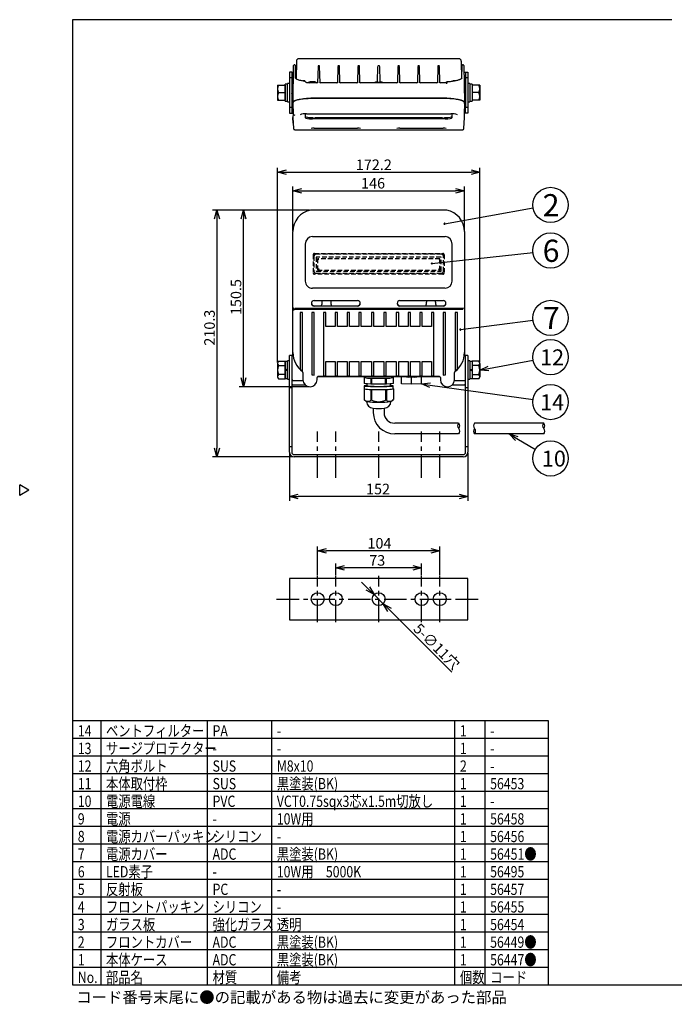
# Model space of a CAD drawing. Units: inches. Extents: x 1966 to 2377, y 54 to 339.
# Drawn here: x 1966 to 2151, y 54 to 333 of the extents above; entities that cross this region are included whole.
import ezdxf

# ---------------------------------------------------------------- set-up
doc = ezdxf.new("R2010")
doc.units = ezdxf.units.IN
doc.header["$LTSCALE"] = 0.2
doc.linetypes.add('CENTER', pattern=[50.8, 31.75, -6.35, 6.35, -6.35])
doc.linetypes.add('HIDDEN', pattern=[9.525, 6.35, -3.175])
doc.styles.get("Standard").update_dxf_attribs({"font": 'txt.shx', "bigfont": 'bigfont.shx'})
doc.styles.add('高3.2', font='txt.shx', dxfattribs={"height": 3.2, "bigfont": 'bigfont.shx'})
doc.styles.add('高4.5', font='txt.shx', dxfattribs={"height": 4.5, "bigfont": 'bigfont.shx'})
doc.styles.add('高6.3', font='txt.shx', dxfattribs={"height": 6.3, "bigfont": 'bigfont.shx'})

msp = doc.modelspace()

# ---------------------------------------------------------------- linework, layer by layer
at = {"color": 3}
for p, q in [((1980.54, 333.18), (1980.54, 59.18)), ((2150.65, 333.18), (1980.54, 333.18)), ((2044.76, 322.09), (2044.77, 322.09)), ((2090.22, 322.09), (2044.77, 322.09)), ((2090.12, 322.09), (2090.11, 322.09)), ((2043.12, 309.67), (2043.27, 320.17)), ((2043.62, 320.34), (2043.44, 320.34)), ((2043.85, 316.57), (2043.79, 320.17)), ((2044.1, 321.43), (2044.03, 316.4)), ((2050.22, 319.94), (2050.09, 315.28)), ((2050.5, 320.11), (2050.38, 320.11)), ((2050.78, 315.28), (2050.66, 319.94)), ((2055.88, 319.94), (2055.76, 315.28)), ((2056.16, 320.11), (2056.05, 320.11)), ((2056.45, 315.28), (2056.33, 319.94)), ((2061.55, 319.94), (2061.43, 315.28)), ((2061.83, 320.11), (2061.72, 320.11)), ((2062.12, 315.28), (2062, 319.94)), ((2067.1, 315.51), (2067.22, 319.94)), ((2067.5, 320.11), (2067.38, 320.11)), ((2067.66, 319.94), (2067.78, 315.52)), ((2072.88, 319.94), (2072.76, 315.28)), ((2073.16, 320.11), (2073.05, 320.11)), ((2073.45, 315.28), (2073.33, 319.94)), ((2078.55, 319.94), (2078.43, 315.28)), ((2078.83, 320.11), (2078.72, 320.11)), ((2079.12, 315.28), (2079, 319.94)), ((2084.22, 319.94), (2084.09, 315.28)), ((2084.5, 320.11), (2084.38, 320.11)), ((2084.78, 315.28), (2084.66, 319.94)), ((2090.88, 321.43), (2090.95, 316.38)), ((2091.03, 316.58), (2091.09, 320.17)), ((2091.44, 320.34), (2091.26, 320.34)), ((2091.61, 320.17), (2091.76, 309.67)), ((2042.11, 318.31), (2042.11, 306.64)), ((2042.77, 318.31), (2042.11, 318.31)), ((2042.77, 316.64), (2042.11, 316.64)), ((2042.77, 318.31), (2042.77, 306.64)), ((2042.77, 318.31), (2043.24, 318.31)), ((2043.23, 316.64), (2043.11, 316.64)), ((2044.11, 318.31), (2043.82, 318.31)), ((2044.09, 316.64), (2043.84, 316.64)), ((2091.06, 318.31), (2090.92, 318.31)), ((2091.04, 316.64), (2090.94, 316.64)), ((2091.08, 316.64), (2091.08, 316.64)), ((2091.64, 318.31), (2092.77, 318.31)), ((2091.77, 316.64), (2091.65, 316.64)), ((2092.11, 318.31), (2092.11, 308.31)), ((2092.77, 316.64), (2092.11, 316.64)), ((2092.77, 318.31), (2092.77, 306.64)), ((2046.44, 315.78), (2045.84, 315.78)), ((2046.44, 315.78), (2046.44, 315.75)), ((2046.72, 315.46), (2046.68, 315.53)), ((2046.72, 315.46), (2046.71, 315.46)), ((2046.72, 315.46), (2046.72, 315.46)), ((2049.9, 315.22), (2047.75, 315.22)), ((2055.57, 315.22), (2050.98, 315.22)), ((2061.24, 315.22), (2056.64, 315.22)), ((2072.57, 315.22), (2062.31, 315.22)), ((2067.17, 315.52), (2067.18, 315.46)), ((2067.7, 315.46), (2067.71, 315.52)), ((2067.71, 315.52), (2067.71, 315.51)), ((2078.24, 315.22), (2073.64, 315.22)), ((2083.9, 315.22), (2079.31, 315.22)), ((2086.73, 315.22), (2084.98, 315.22)), ((2086.74, 315.35), (2086.73, 315.24)), ((2086.73, 315), (2086.73, 315.24)), ((2086.74, 315.35), (2086.74, 315.34)), ((2089.06, 315.78), (2088.44, 315.78)), ((2088.44, 315.75), (2088.44, 315.78)), ((2043.17, 312.17), (2043.11, 312.17)), ((2048.1, 310.93), (2048.13, 310.93)), ((2048.13, 310.93), (2048.14, 310.93)), ((2086.78, 310.93), (2048.14, 310.93)), ((2091.77, 312.17), (2091.71, 312.17)), ((2092.11, 306.64), (2092.11, 310.7)), ((2042.11, 308.31), (2042.77, 308.31)), ((2092.11, 308.31), (2092.77, 308.31)), ((2042.11, 306.64), (2042.77, 306.64)), ((2042.77, 306.64), (2043.11, 306.64)), ((2043.11, 305.72), (2043.11, 305.59)), ((2043.11, 305.6), (2043.11, 305.41)), ((2043.11, 305.6), (2043.11, 305.53)), ((2043.11, 305.41), (2043.11, 305.46)), ((2043.19, 303.82), (2043.11, 305.41)), ((2043.11, 305.41), (2043.12, 305.41)), ((2043.11, 305.39), (2043.26, 302.28)), ((2046.61, 306.48), (2046.61, 305.38)), ((2046.98, 306.48), (2087.9, 306.48)), ((2048.61, 305.4), (2048.77, 305.4)), ((2086.25, 305.02), (2048.63, 305.02)), ((2048.77, 305.4), (2048.77, 305.23)), ((2048.77, 305.23), (2049.43, 305.23)), ((2049.43, 305.4), (2085.43, 305.4)), ((2049.43, 305.23), (2049.43, 305.4)), ((2085.43, 305.4), (2085.43, 305.23)), ((2085.43, 305.23), (2086.1, 305.23)), ((2086.1, 305.4), (2086.27, 305.4)), ((2086.1, 305.23), (2086.1, 305.4)), ((2088.27, 305.38), (2088.27, 306.48)), ((2091.62, 302.28), (2091.77, 305.39)), ((2091.69, 303.82), (2091.77, 305.41)), ((2091.76, 305.41), (2091.77, 305.41)), ((2092.77, 306.64), (2091.77, 306.64)), ((2091.77, 305.59), (2091.77, 305.72)), ((2091.77, 305.41), (2091.77, 305.6)), ((2091.77, 305.46), (2091.77, 305.41)), ((2043.59, 301.96), (2091.29, 301.96)), ((2049.11, 302.42), (2055.11, 302.42)), ((2055.11, 302.42), (2061.44, 302.42)), ((2073.44, 302.42), (2085.77, 302.42)), ((2086.78, 279.14), (2048.09, 279.14)), ((2043.11, 237.72), (2043.11, 273.03)), ((2048.6, 271.6), (2086.28, 271.6)), ((2091.77, 273.04), (2091.77, 237.72)), ((2046.61, 269.48), (2046.61, 258.97)), ((2088.27, 258.97), (2088.27, 269.48)), ((2086.25, 256.95), (2048.63, 256.95)), ((2049.12, 253.42), (2061.43, 253.42)), ((2049.12, 251.98), (2061.43, 251.98)), ((2061.43, 251.88), (2049.12, 251.88)), ((2051.26, 252.76), (2051.26, 252.34)), ((2053.95, 252.34), (2053.96, 252.76)), ((2073.44, 253.42), (2085.76, 253.42)), ((2073.45, 251.98), (2085.76, 251.98)), ((2085.76, 251.88), (2073.45, 251.88)), ((2080.92, 252.76), (2080.92, 252.34)), ((2083.62, 252.34), (2083.62, 252.76)), ((2043.11, 251.49), (2043.11, 251.41)), ((2043.25, 251.24), (2043.38, 251.21)), ((2091.29, 251.2), (2043.59, 251.2)), ((2043.6, 250.95), (2091.28, 250.95)), ((2091.5, 251.21), (2091.63, 251.24)), ((2091.77, 251.41), (2091.77, 251.49)), ((2042.77, 237.88), (2042.11, 237.88)), ((2042.11, 210.38), (2042.11, 237.88)), ((2042.77, 237.88), (2042.77, 210.38)), ((2092.77, 237.88), (2092.11, 237.88)), ((2092.11, 210.38), (2092.11, 237.88)), ((2092.77, 237.88), (2092.77, 210.38)), ((2045.94, 233), (2045.94, 230.96)), ((2088.94, 230.96), (2088.94, 233)), ((2045.96, 230.68), (2043.11, 230.68)), ((2043.11, 229.54), (2046.54, 229.54)), ((2049.94, 230.96), (2049.94, 231.55)), ((2084.71, 231.86), (2050.17, 231.86)), ((2050.27, 231.88), (2084.61, 231.88)), ((2063.44, 231.61), (2063.29, 231.6)), ((2063.29, 231.6), (2063.29, 231.58)), ((2063.29, 231.58), (2063.46, 231.56)), ((2063.29, 231.58), (2063.29, 229.92)), ((2065.24, 229.73), (2063.29, 229.92)), ((2063.31, 229.26), (2063.31, 228.43)), ((2063.44, 231.86), (2063.44, 231.59)), ((2064.11, 229.84), (2064.11, 229.26)), ((2064.11, 229.26), (2064.11, 229.25)), ((2064.11, 229.25), (2064.18, 229.22)), ((2065.06, 231.41), (2065.24, 231.39)), ((2065.24, 231.39), (2065.49, 231.38)), ((2065.49, 229.72), (2065.24, 229.73)), ((2065.49, 231.38), (2065.84, 231.38)), ((2069.39, 229.72), (2065.49, 229.72)), ((2069.04, 231.38), (2069.39, 231.38)), ((2069.39, 231.38), (2069.64, 231.39)), ((2069.64, 229.73), (2069.39, 229.72)), ((2069.64, 231.39), (2069.82, 231.41)), ((2071.59, 229.92), (2069.64, 229.73)), ((2070.74, 229.23), (2070.77, 229.26)), ((2070.77, 229.26), (2070.77, 229.84)), ((2071.41, 231.56), (2071.59, 231.58)), ((2071.44, 231.59), (2071.44, 231.86)), ((2071.59, 231.6), (2071.44, 231.61)), ((2071.57, 228.43), (2071.57, 229.26)), ((2071.59, 231.58), (2071.59, 231.6)), ((2071.59, 229.92), (2071.59, 231.58)), ((2073.94, 231.75), (2073.94, 231.86)), ((2073.94, 229.75), (2073.94, 231.75)), ((2076.77, 231.65), (2073.94, 231.75)), ((2076.77, 229.66), (2073.94, 229.75)), ((2074.47, 231.76), (2074.47, 231.86)), ((2075.3, 231.74), (2074.47, 231.76)), ((2075.3, 231.86), (2075.3, 231.74)), ((2075.3, 231.74), (2075.4, 231.75)), ((2075.4, 231.86), (2075.4, 231.75)), ((2075.4, 231.75), (2075.94, 231.73)), ((2075.94, 231.86), (2075.94, 231.72)), ((2076.77, 231.69), (2075.94, 231.72)), ((2076.77, 231.69), (2076.77, 231.86)), ((2079.61, 231.75), (2076.77, 231.65)), ((2077.6, 231.72), (2076.77, 231.69)), ((2076.77, 229.66), (2076.77, 231.65)), ((2079.61, 229.75), (2076.77, 229.66)), ((2077.6, 231.86), (2077.6, 231.72)), ((2077.6, 231.73), (2078.14, 231.75)), ((2078.14, 231.86), (2078.14, 231.75)), ((2078.14, 231.75), (2078.24, 231.74)), ((2078.24, 231.86), (2078.24, 231.74)), ((2079.07, 231.76), (2078.24, 231.74)), ((2079.07, 231.76), (2079.07, 231.86)), ((2079.61, 231.86), (2079.61, 231.75)), ((2079.61, 229.75), (2079.61, 231.75)), ((2084.94, 231.55), (2084.94, 230.96)), ((2088.36, 229.54), (2091.77, 229.54)), ((2091.77, 230.68), (2088.92, 230.68)), ((2042.11, 228.71), (2042.77, 228.71)), ((2063.31, 228.44), (2063.29, 228.43)), ((2063.29, 228.43), (2063.29, 228.42)), ((2063.29, 228.42), (2063.31, 228.42)), ((2063.29, 228.42), (2063.29, 225.35)), ((2064.18, 229.22), (2064.31, 229.19)), ((2064.31, 229.19), (2064.5, 229.17)), ((2064.5, 229.17), (2064.74, 229.15)), ((2064.74, 229.15), (2065.04, 229.13)), ((2065.04, 229.13), (2065.39, 229.11)), ((2065.22, 228.23), (2065.24, 228.23)), ((2065.24, 228.23), (2065.49, 228.22)), ((2065.39, 229.11), (2065.77, 229.1)), ((2065.49, 228.22), (2065.53, 228.22)), ((2065.77, 229.1), (2066.19, 229.09)), ((2066.19, 229.09), (2066.63, 229.08)), ((2066.63, 229.08), (2067.09, 229.07)), ((2067.09, 229.07), (2067.56, 229.07)), ((2067.56, 229.07), (2068.02, 229.07)), ((2068.02, 229.07), (2068.47, 229.08)), ((2068.47, 229.08), (2068.9, 229.09)), ((2068.9, 229.09), (2069.3, 229.1)), ((2069.3, 229.1), (2069.67, 229.12)), ((2069.35, 228.22), (2069.39, 228.22)), ((2069.39, 228.22), (2069.64, 228.23)), ((2069.64, 228.23), (2069.66, 228.23)), ((2069.67, 229.12), (2069.99, 229.14)), ((2069.99, 229.14), (2070.27, 229.16)), ((2070.27, 229.16), (2070.48, 229.18)), ((2070.48, 229.18), (2070.64, 229.21)), ((2070.64, 229.21), (2070.74, 229.23)), ((2071.59, 228.43), (2071.57, 228.44)), ((2071.57, 228.42), (2071.59, 228.42)), ((2071.59, 228.42), (2071.59, 228.43)), ((2071.59, 228.42), (2071.59, 225.35)), ((2092.11, 228.71), (2092.77, 228.71)), ((2063.29, 225.35), (2063.98, 224.75)), ((2070.9, 224.75), (2071.59, 225.35)), ((2065.91, 222.83), (2065.91, 221.63)), ((2068.97, 222.83), (2068.97, 221.63)), ((2090.13, 218.63), (2071.97, 218.63)), ((2114.26, 218.63), (2094.64, 218.63)), ((2090.13, 215.56), (2071.97, 215.56)), ((2114.26, 215.56), (2094.64, 215.56)), ((2042.11, 212.04), (2042.77, 212.04)), ((2043.44, 209.71), (2091.44, 209.71)), ((2092.11, 212.04), (2092.77, 212.04)), ((2091.44, 209.04), (2043.44, 209.04)), ((1968.14, 199.63), (1965.54, 201.13)), ((1965.54, 198.13), (1965.54, 201.13)), ((1968.14, 199.63), (1965.54, 198.13)), ((2042.11, 174.5), (2042.11, 162.83)), ((2092.77, 174.5), (2042.11, 174.5)), ((2092.77, 162.83), (2092.77, 174.5)), ((2042.11, 162.83), (2092.77, 162.83)), ((1980.54, 134.18), (2115.57, 134.18)), ((2115.57, 134.18), (2115.57, 59.18)), ((1980.54, 59.18), (2370.54, 59.18))]:
    msp.add_line(p, q, dxfattribs=at)
at = {"color": 7}
for p, q in [((2038.74, 314.64), (2038.74, 310.31)), ((2038.74, 314.64), (2040.91, 314.64)), ((2041.57, 314.91), (2040.91, 314.91)), ((2040.91, 310.05), (2040.91, 314.91)), ((2040.91, 314.64), (2040.91, 310.31)), ((2042.11, 315.06), (2041.57, 315.06)), ((2041.57, 309.89), (2041.57, 315.06)), ((2093.31, 315.06), (2092.77, 315.06)), ((2093.31, 315.06), (2093.31, 309.89)), ((2093.97, 314.91), (2093.31, 314.91)), ((2093.97, 314.91), (2093.97, 310.04)), ((2093.97, 314.64), (2093.97, 310.31)), ((2096.14, 314.64), (2093.97, 314.64)), ((2096.14, 314.64), (2096.14, 310.31)), ((2038.74, 310.31), (2040.91, 310.31)), ((2039.02, 312.48), (2040.91, 312.48)), ((2095.86, 312.48), (2093.97, 312.48)), ((2096.14, 310.31), (2093.97, 310.31)), ((2040.91, 310.04), (2040.91, 310.05)), ((2041.57, 309.89), (2042.11, 309.89)), ((2092.77, 309.89), (2093.31, 309.89)), ((2045.77, 250.02), (2045.11, 250.02)), ((2045.11, 250.02), (2045.11, 234.03)), ((2045.77, 233.42), (2045.77, 250.02)), ((2049.11, 250.02), (2048.44, 250.02)), ((2048.44, 250.02), (2048.44, 232.38)), ((2049.11, 232.25), (2049.11, 250.02)), ((2052.44, 250.02), (2051.77, 250.02)), ((2051.77, 250.02), (2051.77, 231.95)), ((2052.44, 246.04), (2052.44, 250.02)), ((2055.77, 250.02), (2055.11, 250.02)), ((2055.11, 250.02), (2055.11, 246.04)), ((2055.77, 246.04), (2055.77, 250.02)), ((2059.11, 250.02), (2058.44, 250.02)), ((2058.44, 250.02), (2058.44, 246.04)), ((2059.11, 246.04), (2059.11, 250.02)), ((2062.44, 250.02), (2061.77, 250.02)), ((2061.77, 250.02), (2061.77, 246.04)), ((2062.44, 246.04), (2062.44, 250.02)), ((2066.02, 250.02), (2065.36, 250.02)), ((2065.36, 250.02), (2065.36, 246.04)), ((2066.02, 246.04), (2066.02, 250.02)), ((2069.52, 250.02), (2068.86, 250.02)), ((2068.86, 250.02), (2068.86, 246.04)), ((2069.52, 246.04), (2069.52, 250.02)), ((2073.11, 250.02), (2072.44, 250.02)), ((2072.44, 250.02), (2072.44, 246.04)), ((2073.11, 246.04), (2073.11, 250.02)), ((2076.44, 250.02), (2075.77, 250.02)), ((2075.77, 250.02), (2075.77, 246.04)), ((2076.44, 246.04), (2076.44, 250.02)), ((2079.77, 250.02), (2079.11, 250.02)), ((2079.11, 250.02), (2079.11, 246.04)), ((2079.77, 246.04), (2079.77, 250.02)), ((2083.11, 250.02), (2082.44, 250.02)), ((2082.44, 250.02), (2082.44, 246.04)), ((2083.11, 231.95), (2083.11, 250.02)), ((2086.44, 250.02), (2085.77, 250.02)), ((2085.77, 250.02), (2085.77, 232.25)), ((2086.44, 232.38), (2086.44, 250.02)), ((2089.77, 250.02), (2089.11, 250.02)), ((2089.11, 250.02), (2089.11, 233.42)), ((2089.77, 234.03), (2089.77, 250.02)), ((2055.11, 246.04), (2052.44, 246.04)), ((2058.44, 246.04), (2055.77, 246.04)), ((2061.77, 246.04), (2059.11, 246.04)), ((2065.36, 246.04), (2062.44, 246.04)), ((2068.86, 246.04), (2066.02, 246.04)), ((2072.44, 246.04), (2069.52, 246.04)), ((2075.77, 246.04), (2073.11, 246.04)), ((2079.11, 246.04), (2076.44, 246.04)), ((2082.44, 246.04), (2079.77, 246.04)), ((2038.74, 235.59), (2038.74, 231.83)), ((2039.02, 236.21), (2040.91, 236.21)), ((2039.02, 234.96), (2040.91, 234.96)), ((2040.91, 236.21), (2040.91, 231.21)), ((2041.57, 236.14), (2040.91, 236.14)), ((2040.91, 233.88), (2040.91, 236.14)), ((2042.11, 236.29), (2041.57, 236.29)), ((2041.57, 233.71), (2041.57, 236.29)), ((2052.44, 236.11), (2055.11, 236.11)), ((2052.44, 236.11), (2055.11, 236.11)), ((2052.44, 231.95), (2052.44, 236.11)), ((2052.44, 236.11), (2052.44, 236.11)), ((2055.11, 236.11), (2055.11, 231.96)), ((2055.11, 236.11), (2055.11, 236.11)), ((2055.77, 236.11), (2058.44, 236.11)), ((2055.77, 236.11), (2058.44, 236.11)), ((2055.77, 231.96), (2055.77, 236.11)), ((2055.77, 236.11), (2055.77, 236.11)), ((2058.44, 236.11), (2058.44, 231.96)), ((2058.44, 236.11), (2058.44, 236.11)), ((2059.11, 236.11), (2061.77, 236.11)), ((2059.11, 236.11), (2061.77, 236.11)), ((2059.11, 231.96), (2059.11, 236.11)), ((2059.11, 236.11), (2059.11, 236.11)), ((2061.77, 236.11), (2061.77, 231.96)), ((2061.77, 236.11), (2061.77, 236.11)), ((2062.44, 236.11), (2065.36, 236.11)), ((2062.44, 236.11), (2065.36, 236.11)), ((2062.44, 231.96), (2062.44, 236.11)), ((2062.44, 236.11), (2062.44, 236.11)), ((2065.36, 236.11), (2065.36, 231.96)), ((2065.36, 236.11), (2065.36, 236.11)), ((2066.02, 236.11), (2068.86, 236.11)), ((2066.02, 236.11), (2068.86, 236.11)), ((2066.02, 231.96), (2066.02, 236.11)), ((2066.02, 236.11), (2066.02, 236.11)), ((2068.86, 236.11), (2068.86, 231.96)), ((2068.86, 236.11), (2068.86, 236.11)), ((2069.52, 236.11), (2072.44, 236.11)), ((2069.52, 236.11), (2072.44, 236.11)), ((2069.52, 231.96), (2069.52, 236.11)), ((2069.52, 236.11), (2069.52, 236.11)), ((2072.44, 236.11), (2072.44, 231.96)), ((2072.44, 236.11), (2072.44, 236.11)), ((2073.11, 236.11), (2075.77, 236.11)), ((2073.11, 236.11), (2075.77, 236.11)), ((2073.11, 231.96), (2073.11, 236.11)), ((2073.11, 236.11), (2073.11, 236.11)), ((2075.77, 236.11), (2075.77, 231.95)), ((2075.77, 236.11), (2075.77, 236.11)), ((2076.44, 236.11), (2079.11, 236.11)), ((2076.44, 236.11), (2079.11, 236.11)), ((2076.44, 231.95), (2076.44, 236.11)), ((2076.44, 236.11), (2076.44, 236.11)), ((2079.11, 236.11), (2079.11, 231.95)), ((2079.11, 236.11), (2079.11, 236.11)), ((2079.77, 236.11), (2082.44, 236.11)), ((2079.77, 236.11), (2082.44, 236.11)), ((2079.77, 231.95), (2079.77, 236.11)), ((2079.77, 236.11), (2079.77, 236.11)), ((2082.44, 236.11), (2082.44, 231.95)), ((2082.44, 236.11), (2082.44, 236.11)), ((2093.31, 236.29), (2092.77, 236.29)), ((2093.31, 236.29), (2093.31, 233.71)), ((2093.97, 236.14), (2093.31, 236.14)), ((2093.97, 236.21), (2093.97, 231.21)), ((2095.86, 236.21), (2093.97, 236.21)), ((2093.97, 236.14), (2093.97, 233.71)), ((2095.86, 234.96), (2093.97, 234.96)), ((2096.14, 235.59), (2096.14, 231.83)), ((2040.91, 232.46), (2039.02, 232.46)), ((2040.91, 233.71), (2040.91, 233.88)), ((2041.13, 233.82), (2040.91, 233.88)), ((2040.91, 231.28), (2040.91, 233.71)), ((2040.91, 233.71), (2041.13, 233.65)), ((2041.35, 233.77), (2041.13, 233.82)), ((2041.13, 233.65), (2041.35, 233.6)), ((2041.57, 233.71), (2041.35, 233.77)), ((2041.35, 233.6), (2041.57, 233.54)), ((2041.57, 231.13), (2041.57, 233.71)), ((2093.53, 233.82), (2093.31, 233.88)), ((2093.31, 233.71), (2093.31, 231.13)), ((2093.31, 233.71), (2093.53, 233.65)), ((2093.75, 233.77), (2093.53, 233.82)), ((2093.53, 233.65), (2093.75, 233.6)), ((2093.97, 233.71), (2093.75, 233.77)), ((2093.75, 233.6), (2093.97, 233.54)), ((2093.97, 233.71), (2093.97, 233.54)), ((2093.97, 233.54), (2093.97, 231.28)), ((2093.97, 232.46), (2095.86, 232.46)), ((2039.02, 231.21), (2040.91, 231.21)), ((2040.91, 231.28), (2041.57, 231.28)), ((2041.57, 231.13), (2042.11, 231.13)), ((2052.44, 231.96), (2051.77, 231.96)), ((2052.44, 231.95), (2051.77, 231.95)), ((2055.77, 231.96), (2055.11, 231.96)), ((2055.77, 231.95), (2055.11, 231.95)), ((2059.11, 231.96), (2058.44, 231.96)), ((2059.11, 231.95), (2058.44, 231.95)), ((2062.44, 231.96), (2061.77, 231.96)), ((2062.44, 231.95), (2061.77, 231.95)), ((2065.24, 231.39), (2065.24, 229.73)), ((2066.02, 231.96), (2065.36, 231.96)), ((2066.02, 231.95), (2065.36, 231.95)), ((2065.49, 229.72), (2065.49, 231.38)), ((2069.52, 231.96), (2068.86, 231.96)), ((2069.52, 231.95), (2068.86, 231.95)), ((2069.39, 229.72), (2069.39, 231.38)), ((2069.64, 229.73), (2069.64, 231.39)), ((2073.11, 231.96), (2072.44, 231.96)), ((2073.11, 231.95), (2072.44, 231.95)), ((2076.44, 231.96), (2075.77, 231.96)), ((2076.44, 231.95), (2075.77, 231.95)), ((2079.77, 231.96), (2079.11, 231.96)), ((2079.77, 231.95), (2079.11, 231.95)), ((2083.11, 231.96), (2082.44, 231.96)), ((2083.11, 231.95), (2082.44, 231.95)), ((2092.77, 231.13), (2093.31, 231.13)), ((2093.31, 231.28), (2093.97, 231.28)), ((2095.86, 231.21), (2093.97, 231.21)), ((2065.24, 228.23), (2065.24, 225.16)), ((2065.49, 225.16), (2065.49, 228.22)), ((2069.39, 228.22), (2069.39, 225.16)), ((2069.64, 228.23), (2069.64, 225.16)), ((2065.49, 225.16), (2065.24, 225.16)), ((2069.64, 225.16), (2069.39, 225.16)), ((1980.54, 129.18), (2115.57, 129.18)), ((1980.54, 124.18), (2115.57, 124.18))]:
    msp.add_line(p, q, dxfattribs=at)
for p, q in [((2038.74, 235.84), (2038.74, 291.11)), ((2096.14, 235.84), (2096.14, 291.11)), ((2041.24, 289.86), (2093.64, 289.86)), ((2043.11, 273.28), (2043.11, 285.87)), ((2091.77, 273.28), (2091.77, 285.87)), ((2045.61, 284.62), (2089.27, 284.62)), ((2086.12, 275.24), (2111.29, 279.72)), ((2047.84, 279.14), (2020.29, 279.14)), ((2047.84, 279.14), (2027.82, 279.14)), ((2021.54, 276.64), (2021.54, 211.54)), ((2029.07, 231.46), (2029.07, 276.64)), ((2082.5, 263.97), (2111.24, 267.11)), ((2090.61, 245.2), (2111.25, 247.87)), ((2098.6, 234.16), (2111.29, 236.48)), ((2082.08, 229.4), (2111.26, 225.32)), ((2047.69, 228.96), (2027.82, 228.96)), ((2106.6, 214.29), (2111.9, 211.16)), ((2042.11, 210.13), (2042.11, 196.55)), ((2092.77, 210.13), (2092.77, 196.55)), ((2043.19, 209.04), (2020.29, 209.04)), ((2090.27, 197.8), (2044.61, 197.8)), ((2050.11, 175.5), (2050.11, 183.65)), ((2082.27, 182.4), (2052.61, 182.4)), ((2084.77, 175.5), (2084.77, 183.65)), ((2055.27, 175.5), (2055.27, 178.8)), ((2077.11, 177.55), (2057.77, 177.55)), ((2079.61, 175.5), (2079.61, 178.8)), ((2064.37, 171.73), (2062.6, 173.49)), ((2066.14, 169.96), (2068.74, 167.37)), ((2070.51, 165.61), (2088.21, 147.94)), ((1988.53, 134.18), (1988.53, 59.18)), ((2018.79, 134.18), (2018.79, 59.18)), ((2037.02, 134.18), (2037.02, 59.18)), ((2088.99, 134.18), (2088.99, 59.18)), ((2097.57, 134.18), (2097.57, 59.18)), ((1980.54, 119.18), (2115.57, 119.18)), ((1980.54, 114.18), (2115.57, 114.18)), ((1980.54, 109.18), (2115.57, 109.18)), ((1980.54, 104.18), (2115.57, 104.18)), ((1980.54, 99.18), (2115.57, 99.18)), ((1980.54, 94.18), (2115.57, 94.18)), ((1980.54, 89.18), (2115.57, 89.18)), ((1980.54, 84.18), (2115.57, 84.18)), ((1980.54, 79.18), (2115.57, 79.18)), ((1980.54, 74.18), (2115.57, 74.18)), ((1980.54, 69.18), (2115.57, 69.18)), ((1980.54, 64.18), (2115.57, 64.18))]:
    msp.add_line(p, q)
at = {"color": 0, "linetype": 'ByBlock', "lineweight": -2}
for p, q in [((2038.74, 289.86), (2041.24, 290.53)), ((2041.24, 289.19), (2038.74, 289.86)), ((2038.74, 289.86), (2041.24, 289.86)), ((2093.64, 290.53), (2096.14, 289.86)), ((2096.14, 289.86), (2093.64, 289.19)), ((2096.14, 289.86), (2093.64, 289.86)), ((2043.11, 284.62), (2045.61, 285.29)), ((2089.27, 285.29), (2091.77, 284.62)), ((2045.61, 283.95), (2043.11, 284.62)), ((2043.11, 284.62), (2045.61, 284.62)), ((2091.77, 284.62), (2089.27, 283.95)), ((2091.77, 284.62), (2089.27, 284.62)), ((2020.87, 276.64), (2021.54, 279.14)), ((2021.54, 279.14), (2022.21, 276.64)), ((2021.54, 279.14), (2021.54, 276.64)), ((2028.4, 276.64), (2029.07, 279.14)), ((2029.07, 279.14), (2029.73, 276.64)), ((2029.07, 279.14), (2029.07, 276.64)), ((2096.14, 233.71), (2098.48, 234.82)), ((2096.14, 233.71), (2098.6, 234.16)), ((2098.72, 233.5), (2096.14, 233.71)), ((2029.07, 228.96), (2028.4, 231.46)), ((2029.73, 231.46), (2029.07, 228.96)), ((2029.07, 228.96), (2029.07, 231.46)), ((2079.61, 229.75), (2082.17, 230.07)), ((2081.99, 228.74), (2079.61, 229.75)), ((2079.61, 229.75), (2082.08, 229.4)), ((2106.26, 213.71), (2104.45, 215.56)), ((2104.45, 215.56), (2106.94, 214.86)), ((2104.45, 215.56), (2106.6, 214.29)), ((2021.54, 209.04), (2020.87, 211.54)), ((2022.21, 211.54), (2021.54, 209.04)), ((2021.54, 209.04), (2021.54, 211.54)), ((2042.11, 197.8), (2044.61, 198.47)), ((2044.61, 197.13), (2042.11, 197.8)), ((2042.11, 197.8), (2044.61, 197.8)), ((2090.27, 198.47), (2092.77, 197.8)), ((2092.77, 197.8), (2090.27, 197.13)), ((2092.77, 197.8), (2090.27, 197.8)), ((2050.11, 182.4), (2052.61, 183.07)), ((2052.61, 181.73), (2050.11, 182.4)), ((2050.11, 182.4), (2052.61, 182.4)), ((2082.27, 183.07), (2084.77, 182.4)), ((2084.77, 182.4), (2082.27, 181.73)), ((2084.77, 182.4), (2082.27, 182.4)), ((2055.27, 177.55), (2057.77, 178.22)), ((2057.77, 176.88), (2055.27, 177.55)), ((2055.27, 177.55), (2057.77, 177.55)), ((2077.11, 178.22), (2079.61, 177.55)), ((2079.61, 177.55), (2077.11, 176.88)), ((2079.61, 177.55), (2077.11, 177.55)), ((2066.14, 169.96), (2063.9, 171.25)), ((2066.14, 169.96), (2064.37, 171.73)), ((2064.84, 172.2), (2066.14, 169.96)), ((2070.03, 165.13), (2068.74, 167.37)), ((2068.74, 167.37), (2070.98, 166.08)), ((2068.74, 167.37), (2070.51, 165.61))]:
    msp.add_line(p, q, dxfattribs=at)
at = {"color": 7, "linetype": 'HIDDEN'}
for p, q in [((2048.87, 266.47), (2048.87, 261.25)), ((2049.04, 266.01), (2049.04, 261.78)), ((2049.2, 266.81), (2085.68, 266.81)), ((2085.25, 266.58), (2049.62, 266.58)), ((2049.71, 265.68), (2049.71, 261.86)), ((2085.06, 265.8), (2049.82, 265.8)), ((2085.06, 265.74), (2049.82, 265.74)), ((2085.17, 261.86), (2085.17, 265.68)), ((2085.84, 261.78), (2085.84, 266.01)), ((2086.01, 266.47), (2086.01, 261.25)), ((2050.11, 265.32), (2050.11, 262.05)), ((2084.77, 265.32), (2050.11, 265.32)), ((2084.77, 262.05), (2084.77, 265.32)), ((2085.68, 260.91), (2049.2, 260.91)), ((2049.62, 261.21), (2085.25, 261.21)), ((2049.82, 261.74), (2085.06, 261.74)), ((2050.11, 262.05), (2084.77, 262.05))]:
    msp.add_line(p, q, dxfattribs=at)
at = {"color": 7, "linetype": 'CENTER'}
for p, q in [((2050.11, 203.13), (2050.11, 216.29)), ((2055.27, 203.13), (2055.27, 216.29)), ((2067.44, 203.13), (2067.44, 216.29)), ((2079.61, 203.13), (2079.61, 216.29)), ((2084.77, 203.13), (2084.77, 216.29)), ((2050.11, 162.09), (2050.11, 175.25)), ((2055.27, 162.09), (2055.27, 175.25)), ((2067.44, 162.09), (2067.44, 175.25)), ((2079.61, 162.09), (2079.61, 175.25)), ((2084.77, 162.09), (2084.77, 175.25)), ((2038.47, 168.67), (2096.41, 168.67)), ((2082.02, 168.67), (2087.52, 168.67))]:
    msp.add_line(p, q, dxfattribs=at)
for centre in [(2116.21, 280.59), (2116.21, 267.65), (2116.21, 248.51), (2116.21, 237.38), (2116.21, 224.62), (2116.21, 208.62)]:
    msp.add_circle(centre, 5)
at = {"color": 3}
for centre in [(2050.11, 168.67), (2055.27, 168.67), (2067.44, 168.67), (2079.61, 168.67), (2084.77, 168.67)]:
    msp.add_circle(centre, 1.83, dxfattribs=at)
for centre, radius, start, end in [((2044.76, 321.42), 0.667, 89.8932, 179.2414), ((2090.22, 321.42), 0.667, 0.7064, 90), ((2043.44, 320.17), 0.167, 90, 179.1549), ((2043.62, 320.17), 0.167, 0.9112, 90), ((2050.38, 319.94), 0.167, 90, 178.5128), ((2050.5, 319.94), 0.167, 1.4871, 90), ((2056.05, 319.94), 0.167, 90, 178.5128), ((2056.16, 319.94), 0.167, 1.4872, 90), ((2061.72, 319.94), 0.167, 90, 178.5128), ((2061.83, 319.94), 0.167, 1.4872, 90), ((2067.38, 319.94), 0.167, 90, 178.5128), ((2067.5, 319.94), 0.167, 1.4872, 90), ((2073.05, 319.94), 0.167, 90, 178.5128), ((2073.16, 319.94), 0.167, 1.4872, 90), ((2078.72, 319.94), 0.167, 90, 178.5128), ((2078.83, 319.94), 0.167, 1.4872, 90), ((2084.38, 319.94), 0.167, 90, 178.5128), ((2084.5, 319.94), 0.167, 1.4871, 90), ((2091.26, 320.17), 0.167, 90, 179.0888), ((2091.44, 320.17), 0.167, 0.8557, 90), ((2043.11, 316.31), 0.333, 90, 180), ((2044.07, 316.21), 0.14, 54.0362, 95.551), ((2091.77, 316.31), 0.333, 0, 90), ((2046.3, 315.64), 0.054, 59.3126, 109.1878), ((2047.81, 315.16), 0.329, 89.7723, 111.5909), ((2049.4, 315.15), 0.334, 9.8422, 89.629), ((2049.89, 315.58), 0.365, 272.6531, 353.3783), ((2050.99, 315.58), 0.365, 186.6212, 267.3474), ((2055.55, 315.58), 0.365, 272.6527, 353.3772), ((2056.66, 315.58), 0.365, 186.6233, 267.3471), ((2061.22, 315.58), 0.365, 272.6528, 353.3753), ((2062.33, 315.58), 0.365, 186.6244, 267.3476), ((2072.55, 315.58), 0.365, 272.6523, 353.3724), ((2073.66, 315.58), 0.365, 186.6273, 267.3481), ((2078.22, 315.58), 0.365, 272.6518, 353.3712), ((2079.33, 315.58), 0.365, 186.6291, 267.348), ((2083.89, 315.58), 0.365, 272.6678, 353.4964), ((2084.99, 315.58), 0.365, 186.5065, 267.3327), ((2086.81, 315.16), 0.329, 89.7734, 111.5896), ((2087, 315.5), 0.0173, 50.3526, 127.6749), ((2043.59, 306.37), 0.331, 183.2738, 270.4732), ((2046.91, 300.86), 5.63, 89.2703, 108.6162), ((2087.97, 300.86), 5.63, 71.3838, 90.7297), ((2048.98, 299.35), 3.07, 87.6438, 103.4804), ((2061.57, 299.35), 3.07, 76.5259, 92.3524), ((2073.31, 299.36), 3.06, 87.6296, 103.5085), ((2085.86, 298.93), 3.49, 77.4606, 91.398), ((2049.31, 273.06), 6.2, 101.2935, 180.15), ((2085.57, 273.05), 6.2, 359.8428, 78.814), ((2048.79, 269.43), 2.19, 95.0119, 178.4534), ((2086.09, 269.43), 2.19, 1.5466, 84.9881), ((2048.62, 258.96), 2.01, 179.8015, 270.4457), ((2086.26, 258.96), 2.01, 270.2538, 0.1962), ((2049.12, 252.65), 0.771, 90, 270), ((2049.12, 252.75), 0.771, 183.9938, 270), ((2050.61, 252.33), 0.65, 327.5234, 0.4787), ((2052.61, 252.71), 1.35, 148.411, 177.9742), ((2052.61, 252.71), 1.35, 2.0681, 31.589), ((2054.6, 252.33), 0.65, 179.5238, 212.6534), ((2061.43, 252.65), 0.771, 270, 90), ((2061.43, 252.75), 0.771, 270, 356.0062), ((2073.45, 252.65), 0.771, 90, 270), ((2073.45, 252.75), 0.771, 183.9938, 270), ((2080.27, 252.33), 0.65, 327.4829, 0.4787), ((2082.27, 252.71), 1.35, 148.411, 177.9742), ((2082.27, 252.71), 1.35, 2.0681, 31.589), ((2084.27, 252.33), 0.65, 179.524, 212.6936), ((2085.76, 252.65), 0.771, 270, 90), ((2085.76, 252.75), 0.771, 270, 356.0062), ((2043.11, 237.54), 0.333, 90, 180), ((2043.11, 237.53), 0.333, 89.9677, 179.9521), ((2043.11, 237.39), 0.332, 89.8088, 179.8061), ((2049.88, 238.67), 6.77, 180.0524, 233.0723), ((2085, 238.67), 6.77, 306.9277, 359.9476), ((2091.77, 237.54), 0.333, 360, 90), ((2091.77, 237.53), 0.333, 0.0478, 90.0324), ((2091.77, 237.39), 0.332, 0.1939, 90.1912), ((2045.61, 233), 0.329, 359.9465, 52.9936), ((2089.27, 233), 0.329, 127.0067, 180.0532), ((2043.11, 229.88), 0.333, 180, 270), ((2047.94, 230.96), 2, 180, 0), ((2050.27, 231.55), 0.33, 89.9083, 180.1509), ((2064.1, 227), 2.4, 89.9554, 109.4644), ((2063.47, 231.6), 0.0365, 195.9046, 254.3819), ((2065.01, 239.13), 7.72, 258.4891, 270.4289), ((2067.44, 299.31), 67.95, 268.6519, 271.3481), ((2069.87, 239.13), 7.72, 269.5711, 281.5109), ((2070.77, 227), 2.4, 70.5356, 90.0446), ((2071.4, 231.6), 0.0365, 285.6181, 344.0954), ((2084.61, 231.55), 0.33, 359.8493, 90.0916), ((2086.94, 230.96), 2, 180, 0), ((2091.77, 229.88), 0.333, 270, 0), ((2063.32, 228.43), 0.0165, 182.1239, 220.6132), ((2064.98, 235.72), 7.49, 257.1111, 271.807), ((2067.44, 297.14), 68.94, 268.4142, 271.5858), ((2069.9, 235.72), 7.49, 268.193, 282.8889), ((2071.56, 228.43), 0.0165, 319.3868, 357.8761), ((2065.91, 224.82), 1.93, 182.0204, 266.3566), ((2068.97, 224.82), 1.93, 273.571, 358.3675), ((2067.44, 244.06), 21.24, 265.546, 274.4462), ((2071.97, 221.63), 6.07, 180, 270), ((2071.97, 221.63), 3, 180, 270), ((2043.44, 210.38), 1.33, 180, 270), ((2043.44, 210.38), 0.667, 180, 270), ((2091.44, 210.38), 1.33, 270, 0), ((2091.44, 210.38), 0.667, 270, 0)]:
    msp.add_arc(centre, radius, start, end, dxfattribs=at)
at = {"color": 7}
for centre, radius, start, end in [((2040.95, 313.56), 2.21, 150.6865, 209.3135), ((2093.93, 313.56), 2.21, 330.6865, 29.3135), ((2040.95, 311.39), 2.21, 150.6865, 209.3135), ((2093.93, 311.39), 2.21, 330.6865, 29.3135), ((2039.57, 235.59), 0.832, 131.2591, 228.7409), ((2041.64, 233.71), 2.9, 154.4758, 205.5242), ((2095.31, 235.59), 0.832, 311.2591, 48.7409), ((2093.24, 233.71), 2.9, 334.4758, 25.5242), ((2039.57, 231.83), 0.832, 131.2591, 228.7409), ((2050.53, 239.22), 7.51, 223.7494, 230.6723), ((2049.94, 238.57), 6.37, 256.3878, 262.4892), ((2049.94, 238.57), 6.37, 256.3878, 262.4891), ((2084.94, 238.57), 6.37, 277.5108, 283.6122), ((2084.94, 238.57), 6.37, 277.5108, 283.6122), ((2084.63, 238.94), 7.11, 309.0443, 316.3624), ((2095.31, 231.83), 0.832, 311.2591, 48.7409), ((2064.35, 226.19), 1.35, 218.122, 310.7961), ((2066.58, 241.15), 16.6, 261.0047, 272.9845), ((2067.44, 229.45), 4.72, 245.5819, 294.4181), ((2068.3, 241.15), 16.6, 267.0155, 278.9953), ((2070.52, 226.19), 1.35, 229.1731, 321.9089)]:
    msp.add_arc(centre, radius, start, end, dxfattribs=at)
at = {"color": 0, "linetype": 'ByBlock'}
for centre, start, end in [((2086.12, 275.24), 10.0792, 190.0792), ((2086.12, 275.24), 190.0792, 10.0792), ((2082.5, 263.97), 6.2282, 186.2282), ((2082.5, 263.97), 186.2282, 6.2282), ((2090.61, 245.2), 7.3609, 187.3609), ((2090.61, 245.2), 187.3609, 7.3609)]:
    msp.add_arc(centre, 0.156, start, end, dxfattribs=at)
at = {"color": 7, "linetype": 'HIDDEN'}
for centre, radius, start, end in [((2049.2, 266.47), 0.338, 90.7149, 180.0141), ((2049.64, 265.98), 0.599, 91.3096, 177.6695), ((2049.81, 265.69), 0.108, 84.7102, 184.269), ((2049.81, 265.63), 0.108, 84.7129, 184.2663), ((2085.07, 265.69), 0.108, 356.0676, 95.6264), ((2085.07, 265.63), 0.108, 356.0703, 95.6237), ((2085.24, 265.98), 0.599, 2.3313, 88.6896), ((2085.67, 266.47), 0.337, 359.976, 89.295), ((2048.96, 263.65), 2.03, 43.911, 55.6908), ((2085.92, 263.65), 2.03, 124.3092, 136.089), ((2049.2, 261.25), 0.332, 179.6128, 270.2674), ((2049.64, 261.81), 0.599, 182.3294, 268.6915), ((2049.81, 261.85), 0.108, 175.7304, 275.2904), ((2052.46, 260.27), 2.95, 133.5906, 142.8705), ((2082.42, 260.27), 2.95, 37.1297, 46.4093), ((2085.07, 261.85), 0.108, 264.7081, 4.271), ((2085.24, 261.81), 0.599, 271.3095, 357.6696), ((2085.68, 261.25), 0.332, 269.7326, 0.3872)]:
    msp.add_arc(centre, radius, start, end, dxfattribs=at)
for centre, start, end in [((2090.94, 217.86), 136.3972, 223.6028), ((2089.33, 217.86), 316.3972, 43.6028), ((2095.44, 217.86), 136.3972, 223.6028), ((2115.07, 217.86), 136.3972, 223.6028), ((2113.46, 217.86), 316.3972, 43.6028), ((2089.33, 216.33), 316.3972, 43.6028), ((2095.44, 216.33), 136.3972, 223.6028), ((2093.83, 216.33), 316.3972, 43.6028), ((2113.46, 216.33), 316.3972, 43.6028)]:
    msp.add_arc(centre, 1.11, start, end)
at = {"color": 3}
for centre, major_axis, ratio, start_param, end_param in [((2046.45, 315.44), (-0.006, 0.333), 0.000649, 5.42325, 6.320351), ((2046.45, 315.42), (-0.006, 0.333), 0.000649, 0.037166, 0.749132), ((2088.43, 315.44), (0.006, 0.333), 0.000649, 6.246019, 7.079197), ((2088.43, 315.42), (0.006, 0.333), 0.000649, 5.593675, 6.246019), ((2048.61, 305.78), (-2, 0), 0.192034, 6.283185, 7.853982), ((2048.61, 305.38), (2, 0), 0.184476, 3.141593, 4.712389), ((2046.88, 300.05), (2.98, 4.62), 0.606041, 0.371765, 0.378385), ((2088, 300.05), (-2.98, 4.62), 0.606041, 5.9048, 5.91142), ((2086.27, 305.78), (2, 0), 0.192034, 4.712389, 6.283185), ((2086.27, 305.38), (2, 0), 0.184476, 4.712389, 6.283185), ((2043.44, 250.91), (0.329, 0.054), 0.984064, 1.75202, 2.981021), ((2091.44, 250.91), (0.329, -0.054), 0.984064, 0.160572, 1.389573), ((2043.11, 231.3), (0, -0.623), 0.534821, 4.712389, 6.283185), ((2067.44, 229.26), (4.13, 0), 0.055899, 3.141593, 6.283185), ((2091.77, 231.3), (0, -0.623), 0.534821, 6.283185, 7.853982)]:
    msp.add_ellipse(centre, major_axis=major_axis, ratio=ratio, start_param=start_param, end_param=end_param, dxfattribs=at)
at = {"color": 7}
for centre, start_param, end_param in [((2041.57, 312.48), 4.643842, 4.712389), ((2040.91, 312.48), 4.712389, 4.746642), ((2093.97, 312.48), 4.643842, 4.712389), ((2093.31, 312.48), 4.712389, 4.746642)]:
    msp.add_ellipse(centre, major_axis=(9.73, 0), ratio=0.25, start_param=start_param, end_param=end_param, dxfattribs=at)
at = {"color": 3}
for points, knots in [([(2044.14, 316.33), (2044.06, 316.38), (2043.91, 316.48), (2043.8, 316.61), (2043.78, 316.69), (2043.78, 316.73)], [0, 0, 0, 0, 0.370763, 0.705109, 1, 1, 1, 1]), ([(2046.33, 315.69), (2046.09, 315.73), (2045.61, 315.81), (2045.02, 315.96), (2044.51, 316.13), (2044.27, 316.26), (2044.15, 316.32)], [0, 0, 0, 0, 0.250027, 0.4991127, 0.7497918, 1, 1, 1, 1]), ([(2091.09, 316.7), (2091.09, 316.68), (2091.09, 316.62), (2091, 316.51), (2090.85, 316.39), (2090.67, 316.28), (2090.46, 316.18), (2090.18, 316.07), (2089.8, 315.95), (2089.35, 315.83), (2088.85, 315.73), (2088.31, 315.65), (2087.69, 315.57), (2087.23, 315.53), (2086.99, 315.51)], [0, 0, 0, 0, 0.031441, 0.152976, 0.227468, 0.295249, 0.36154, 0.439076, 0.528481, 0.628701, 0.711752, 0.801615, 0.897255, 1, 1, 1, 1]), ([(2046.68, 315.53), (2046.65, 315.56), (2046.56, 315.65), (2046.4, 315.68), (2046.31, 315.69)], [0, 0, 0, 0, 0.4066159, 1, 1, 1, 1]), ([(2047.75, 315.21), (2047.51, 315.22), (2047.19, 315.23), (2046.86, 315.35), (2046.76, 315.42), (2046.73, 315.45), (2046.72, 315.45), (2046.72, 315.46), (2046.72, 315.46), (2046.72, 315.46)], [0, 0, 0, 0, 0.649357, 0.890922, 0.966309, 0.987759, 0.994597, 0.997379, 1, 1, 1, 1]), ([(2047.7, 315.47), (2047.67, 315.46), (2047.61, 315.44), (2047.54, 315.37), (2047.5, 315.3), (2047.48, 315.24), (2047.47, 315.21)], [0, 0, 0, 0, 0.2767574, 0.5338913, 0.774768, 1, 1, 1, 1]), ([(2047.81, 315.49), (2047.83, 315.5), (2047.88, 315.5), (2048.09, 315.51), (2048.37, 315.52), (2048.69, 315.52), (2049, 315.52), (2049.24, 315.51), (2049.4, 315.5), (2049.4, 315.49), (2049.41, 315.49)], [0, 0, 0, 0, 0.1250705, 0.2500176, 0.3749277, 0.4998511, 0.6248159, 0.7498524, 0.8749522, 1, 1, 1, 1]), ([(2048.56, 315.51), (2048.5, 315.51), (2048.36, 315.51), (2048.16, 315.51), (2047.95, 315.5), (2047.86, 315.49), (2047.81, 315.49)], [0, 0, 0, 0, 0.2, 0.440494, 0.713385, 1, 1, 1, 1]), ([(2049.61, 315.41), (2049.6, 315.42), (2049.51, 315.48), (2049.39, 315.49), (2049.19, 315.51), (2048.97, 315.51), (2048.76, 315.52), (2048.62, 315.51), (2048.56, 315.51)], [0, 0, 0, 0, 0.0454915, 0.2735678, 0.489884, 0.6756756, 0.8681076, 1, 1, 1, 1]), ([(2066.69, 315.48), (2066.62, 315.47), (2066.49, 315.44), (2066.38, 315.38), (2066.33, 315.3), (2066.32, 315.25), (2066.31, 315.23), (2066.31, 315.21)], [0.4164017, 0.4164017, 0.4164017, 0.4164017, 0.6361713, 0.8613419, 0.9400335, 0.971903, 1, 1, 1, 1]), ([(2067.18, 315.46), (2067.1, 315.46), (2066.95, 315.46), (2066.78, 315.47), (2066.66, 315.48), (2066.62, 315.49), (2066.66, 315.5), (2066.77, 315.51), (2066.94, 315.51), (2067.09, 315.52), (2067.17, 315.52)], [0, 0, 0, 0, 0.125365, 0.250302, 0.375126, 0.499925, 0.624902, 0.749678, 0.874622, 1, 1, 1, 1]), ([(2067.16, 315.25), (2067.16, 315.29), (2067.16, 315.36), (2067.16, 315.44), (2067.17, 315.5), (2067.17, 315.52), (2067.17, 315.52), (2067.17, 315.52)], [0, 0, 0, 0, 0.231274, 0.462442, 0.696618, 0.938515, 1, 1, 1, 1]), ([(2067.18, 315.46), (2067.18, 315.46), (2067.18, 315.45), (2067.17, 315.38), (2067.17, 315.3), (2067.17, 315.24), (2067.17, 315.22)], [0, 0, 0, 0, 0.280825, 0.562126, 0.831946, 1, 1, 1, 1]), ([(2067.71, 315.52), (2067.79, 315.52), (2067.94, 315.51), (2068.11, 315.51), (2068.22, 315.5), (2068.26, 315.49), (2068.22, 315.48), (2068.1, 315.47), (2067.93, 315.46), (2067.78, 315.46), (2067.7, 315.46)], [0, 0, 0, 0, 0.125427, 0.250377, 0.375239, 0.500036, 0.624991, 0.749752, 0.874679, 1, 1, 1, 1]), ([(2067.71, 315.22), (2067.71, 315.24), (2067.71, 315.29), (2067.71, 315.37), (2067.7, 315.43), (2067.7, 315.46), (2067.7, 315.46), (2067.7, 315.46)], [0, 0, 0, 0, 0.151701, 0.406767, 0.665165, 0.932109, 1, 1, 1, 1]), ([(2068.57, 315.21), (2068.57, 315.23), (2068.56, 315.25), (2068.55, 315.3), (2068.5, 315.38), (2068.39, 315.44), (2068.24, 315.47), (2068.16, 315.48)], [0, 0, 0, 0, 0.046648, 0.099515, 0.230109, 0.604422, 1, 1, 1, 1]), ([(2086.7, 315.47), (2086.67, 315.46), (2086.61, 315.44), (2086.54, 315.37), (2086.5, 315.3), (2086.48, 315.24), (2086.47, 315.21)], [0, 0, 0, 0, 0.27676, 0.533891, 0.774769, 1, 1, 1, 1]), ([(2086.74, 315.34), (2086.74, 315.36), (2086.75, 315.38), (2086.76, 315.41), (2086.79, 315.45), (2086.84, 315.48), (2086.88, 315.48), (2086.9, 315.48)], [0, 0, 0, 0, 0.155681, 0.291145, 0.50073, 0.758308, 1, 1, 1, 1]), ([(2087, 315.51), (2086.98, 315.51), (2086.94, 315.51), (2086.86, 315.49), (2086.82, 315.46), (2086.79, 315.45)], [0, 0, 0, 0, 0.262806, 0.513643, 1, 1, 1, 1]), ([(2086.81, 315.49), (2086.82, 315.5), (2086.84, 315.5), (2086.92, 315.5), (2086.93, 315.5)], [0, 0, 0, 0, 0.85834, 1, 1, 1, 1]), ([(2043.11, 312.17), (2043.07, 312.17), (2042.99, 312.17), (2042.91, 312.17), (2042.84, 312.17), (2042.81, 312.18), (2042.78, 312.18), (2042.77, 312.18), (2042.77, 312.19)], [0, 0, 0, 0, 0.203379, 0.437355, 0.566435, 0.703239, 0.847761, 1, 1, 1, 1]), ([(2091.77, 305.6), (2091.76, 306.05), (2091.73, 307.4), (2091.97, 308.8), (2091.73, 309.81), (2091.52, 309.99), (2091.14, 310.17), (2090.58, 310.35), (2089.88, 310.5), (2089.05, 310.62), (2088.13, 310.72), (2087.24, 310.78), (2086.42, 310.81), (2083.5, 310.83), (2071.1, 310.77), (2058.64, 310.9), (2048.28, 310.8), (2047.35, 310.76), (2046.45, 310.69), (2045.59, 310.59), (2044.83, 310.46), (2044.18, 310.32), (2043.67, 310.15), (2043.33, 309.97), (2043.14, 309.8), (2043.01, 309.24), (2043.18, 307.84), (2043.14, 306.49), (2043.11, 305.6)], [0, 0, 0, 0, 0.07336, 0.2180942, 0.227383, 0.2366727, 0.2476188, 0.2585649, 0.2692898, 0.2800141, 0.290496, 0.3009769, 0.3084468, 0.315916, 0.389276, 0.6840802, 0.6933892, 0.7026993, 0.7128427, 0.7229879, 0.7332428, 0.7434988, 0.7539874, 0.7644762, 0.7731914, 0.7819058, 0.8552658, 1, 1, 1, 1]), ([(2043.11, 309.77), (2043.12, 309.84), (2043.16, 309.97), (2043.44, 310.17), (2043.87, 310.35), (2044.47, 310.52), (2045.21, 310.67), (2046.08, 310.79), (2047.05, 310.88), (2047.75, 310.91), (2048.1, 310.93)], [0, 0, 0, 0, 0.125196, 0.250392, 0.374785, 0.500021, 0.624585, 0.749922, 0.874714, 1, 1, 1, 1]), ([(2086.78, 310.93), (2087.12, 310.91), (2087.82, 310.88), (2088.79, 310.79), (2089.66, 310.67), (2090.41, 310.52), (2091.01, 310.35), (2091.44, 310.17), (2091.72, 309.97), (2091.76, 309.84), (2091.77, 309.77)], [0, 0, 0, 0, 0.125003, 0.25038, 0.375527, 0.500501, 0.62537, 0.750298, 0.875328, 1, 1, 1, 1]), ([(2092.11, 312.19), (2092.1, 312.18), (2092.1, 312.18), (2092.07, 312.18), (2092.03, 312.17), (2091.97, 312.17), (2091.88, 312.17), (2091.81, 312.17), (2091.77, 312.17)], [0, 0, 0, 0, 0.152234, 0.296754, 0.433558, 0.562635, 0.796617, 1, 1, 1, 1]), ([(2042.77, 308.28), (2042.77, 308.27), (2042.78, 308.26), (2042.81, 308.25), (2042.86, 308.23), (2042.92, 308.22), (2043, 308.22), (2043.06, 308.21), (2043.11, 308.21)], [0, 0, 0, 0, 0.1560219, 0.291867, 0.5022443, 0.6324297, 0.7589118, 1, 1, 1, 1]), ([(2091.77, 308.21), (2091.82, 308.21), (2091.88, 308.22), (2091.96, 308.22), (2092.02, 308.23), (2092.07, 308.25), (2092.1, 308.26), (2092.1, 308.27), (2092.11, 308.28)], [0, 0, 0, 0, 0.241083, 0.367565, 0.497756, 0.708114, 0.843963, 1, 1, 1, 1]), ([(2091.77, 305.53), (2091.77, 305.53), (2091.77, 305.57), (2091.77, 305.59), (2091.77, 305.6)], [0, 0, 0, 0, 0.012052, 1, 1, 1, 1]), ([(2043.26, 302.28), (2043.26, 302.24), (2043.28, 302.16), (2043.35, 302.05), (2043.46, 301.98), (2043.55, 301.97), (2043.59, 301.96)], [0, 0, 0, 0, 0.248862, 0.497905, 0.74839, 1, 1, 1, 1]), ([(2043.33, 302.1), (2043.34, 302.08), (2043.37, 302.03), (2043.46, 301.98), (2043.55, 301.97), (2043.59, 301.96)], [0, 0, 0, 0, 0.15739, 0.576941, 1, 1, 1, 1]), ([(2091.29, 301.96), (2091.33, 301.97), (2091.42, 301.98), (2091.53, 302.05), (2091.6, 302.16), (2091.61, 302.24), (2091.62, 302.28)], [0, 0, 0, 0, 0.2539043, 0.5051731, 0.7537245, 1, 1, 1, 1]), ([(2043.26, 250.63), (2043.27, 250.68), (2043.28, 250.74), (2043.34, 250.83), (2043.39, 250.86), (2043.41, 250.88)], [0, 0, 0, 0, 0.4992628, 0.7501585, 1, 1, 1, 1]), ([(2043.41, 250.88), (2043.45, 250.9), (2043.5, 250.94), (2043.57, 250.95), (2043.6, 250.95), (2043.6, 250.95)], [0, 0, 0, 0, 0.52753, 0.991025, 1, 1, 1, 1])]:
    msp.add_open_spline(points, degree=3, knots=knots, dxfattribs=at)

# ---------------------------------------------------------------- texts
at = {"color": 4}
for s, p in [('172.2', (2060.94, 290.49)), ('146', (2062.43, 285.25)), ('152', (2063.84, 198.43)), ('104', (2064.24, 183.02)), ('73', (2064.74, 178.17))]:
    msp.add_text(s, height=3, dxfattribs=at).set_placement(p)
for s, height, style, p in [('2', 6.3, '高6.3', (2113.98, 277.36)), ('6', 6.3, '高6.3', (2113.98, 264.42)), ('7', 6.3, '高6.3', (2114.06, 245.34)), ('12', 4.5, '高4.5', (2113.24, 235.08)), ('14', 4.5, '高4.5', (2113.24, 222.32)), ('10', 4.5, '高4.5', (2113.75, 206.32))]:
    msp.add_text(s, height=height, dxfattribs=dict(at, style=style)).set_placement(p)
for s, rotation, p in [('150.5', 90, (2028.44, 249.32)), ('210.3', 90, (2020.92, 240.63)), ('5-∅11穴', 315.0692, (2077.03, 159.98))]:
    msp.add_text(s, height=3, rotation=rotation, dxfattribs=at).set_placement(p)
at = {"color": 3, "style": '高3.2', "width": 0.8}
for s, p in [('14', (1982.04, 129.68)), ('ベントフィルター', (1990.03, 129.68)), ('PA', (2020.29, 129.68)), ('1', (2090.49, 129.68)), ('-', (2038.52, 129.68)), ('-', (2099.07, 129.68)), ('13', (1982.04, 124.68)), ('サージプロテクター', (1990.03, 124.68)), ('-', (2020.29, 124.68)), ('-', (2038.52, 124.68)), ('1', (2090.49, 124.68)), ('-', (2099.07, 124.68)), ('六角ボルト', (1990.03, 119.68)), ('12', (1982.04, 119.68)), ('SUS', (2020.29, 119.68)), ('M8x10', (2038.52, 119.68)), ('2', (2090.49, 119.68)), ('-', (2099.07, 119.68)), ('11', (1982.04, 114.68)), ('本体取付枠', (1990.03, 114.68)), ('SUS', (2020.29, 114.68)), ('黒塗装(BK)', (2038.52, 114.68)), ('1', (2090.49, 114.68)), ('56453', (2099.07, 114.68)), ('10', (1982.04, 109.68)), ('電源電線', (1990.03, 109.68)), ('PVC', (2020.29, 109.68)), ('VCT0.75sqx3芯x1.5m切放し', (2038.52, 109.68)), ('1', (2090.49, 109.68)), ('-', (2099.07, 109.68)), ('9', (1982.04, 104.68)), ('電源', (1990.03, 104.68)), ('10W用', (2038.52, 104.68)), ('1', (2090.49, 104.68)), ('56458', (2099.07, 104.68)), ('-', (2020.29, 104.68)), ('8', (1982.04, 99.68)), ('電源カバーパッキン', (1990.03, 99.68)), ('シリコン', (2020.29, 99.68)), ('-', (2038.52, 99.68)), ('1', (2090.49, 99.68)), ('56456', (2099.07, 99.68)), ('7', (1982.04, 94.68)), ('電源カバー', (1990.03, 94.68)), ('ADC', (2020.29, 94.68)), ('黒塗装(BK)', (2038.52, 94.68)), ('1', (2090.49, 94.68)), ('56451●', (2099.07, 94.68)), ('6', (1982.04, 89.68)), ('LED素子', (1990.03, 89.68)), ('10W用\u30005000K', (2038.52, 89.68)), ('1', (2090.49, 89.68)), ('56495', (2099.07, 89.68)), ('-', (2020.29, 89.68)), ('5', (1982.04, 84.68)), ('反射板', (1990.03, 84.68)), ('PC', (2020.29, 84.68)), ('1', (2090.49, 84.68)), ('56457', (2099.07, 84.68)), ('-', (2038.52, 84.68)), ('4', (1982.04, 79.68)), ('フロントパッキン', (1990.03, 79.68)), ('シリコン', (2020.29, 79.68)), ('1', (2090.49, 79.68)), ('56455', (2099.07, 79.68)), ('ガラス板', (1990.03, 74.68)), ('強化ガラス', (2020.29, 74.68)), ('透明', (2038.52, 74.68)), ('-', (2038.52, 79.68)), ('3', (1982.04, 74.68)), ('1', (2090.49, 74.68)), ('56454', (2099.07, 74.68)), ('2', (1982.04, 69.68)), ('フロントカバー', (1990.03, 69.68)), ('ADC', (2020.29, 69.68)), ('黒塗装(BK)', (2038.52, 69.68)), ('1', (2090.49, 69.68)), ('56449●', (2099.07, 69.68)), ('1', (1982.04, 64.68)), ('本体ケース', (1990.03, 64.68)), ('ADC', (2020.29, 64.68)), ('黒塗装(BK)', (2038.52, 64.68)), ('1', (2090.49, 64.68)), ('56447●', (2099.07, 64.68)), ('No.', (1982.04, 59.68)), ('部品名', (1990.03, 59.68)), ('材質', (2020.29, 59.68)), ('備考', (2038.52, 59.68)), ('個数', (2090.49, 59.68)), ('コード', (2099.07, 59.68))]:
    msp.add_text(s, height=3.2, dxfattribs=at).set_placement(p)
at = {"style": '高3.2'}
msp.add_text('コード番号末尾に●の記載がある物は過去に変更があった部品', height=3.2, dxfattribs=at).set_placement((1981.58, 54.02))

doc.saveas('drawing.dxf')
